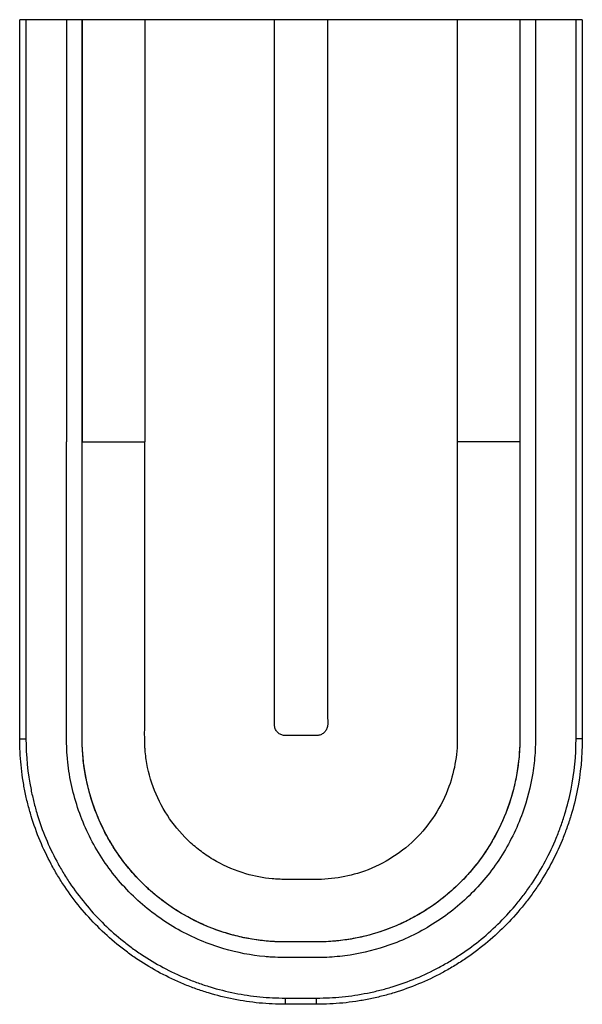
# Model space of a CAD drawing. Units: millimetres. Extents: x -90 to 90, y -90 to 225.
import ezdxf

# ---------------------------------------------------------------- set-up
doc = ezdxf.new("R2010")
doc.units = ezdxf.units.MM

msp = doc.modelspace()

# ---------------------------------------------------------------- linework, layer by layer
at = {"color": 7, "linetype": 'Continuous', "lineweight": 25}
for p, q in [((89.99, 225.06), (-89.99, 225.06)), ((-75, 225.06), (-75, 90)), ((-70, 225.06), (-70, 90)), ((-50, 225.06), (-50, 90)), ((50, 225.06), (50, 90)), ((70, 225.06), (70, 90)), ((75, 225.06), (75, 90)), ((-70, 90), (-50, 90)), ((70, 90), (50, 90)), ((-89.99, -5), (-87.99, -5)), ((89.99, -5), (87.99, -5)), ((-5, -89.94), (-5, -87.94)), ((-5, -87.94), (5, -87.94)), ((5, -89.94), (5, -87.94)), ((5, -89.94), (-5, -89.94))]:
    msp.add_line(p, q, dxfattribs=at)
at = {"color": 7, "linetype": 'Continuous', "lineweight": 25, "flags": 128}
for points in [[(-87.99, 225.06), (-87.99, 161.06), (-87.99, -5)], [(89.99, 225.06), (89.99, 223.01), (89.99, 159.01), (89.99, -5)]]:
    msp.add_lwpolyline(points, dxfattribs=at)
at = {"color": 7, "linetype": 'Continuous', "lineweight": 25}
for points, knots in [([(-89.99, -5), (-89.99, -4.39), (-89.99, -3.77), (-89.99, -3.16), (-89.99, 14.22), (-89.99, 31.6), (-89.99, 48.98), (-89.99, 72.66), (-89.99, 96.35), (-89.99, 120.03), (-89.99, 155.04), (-89.99, 190.05), (-89.99, 225.06)], [0, 0, 0, 0, 0.001843, 0.001843, 0.001843, 0.0539794, 0.0539794, 0.0539794, 0.1250327, 0.1250327, 0.1250327, 0.2300643, 0.2300643, 0.2300643, 0.2300643]), ([(70, 225.06), (70, 168.82), (70, 98.51), (70, 24.68), (70, 5.35), (70, -0.8), (70, -3.44), (70, -4.76), (70, -5.2), (69.99, -6.08), (69.98, -6.51), (69.87, -10.45), (69.48, -13.92), (68.48, -19.08), (68.08, -20.79), (67.36, -23.34), (67.11, -24.19), (66.56, -25.88), (66.27, -26.71), (64.74, -30.86), (63.25, -34.06), (61.06, -37.91), (60.6, -38.67), (59.66, -40.17), (59.18, -40.91), (57.69, -43.1), (56.64, -44.51), (54.42, -47.25), (53.26, -48.57), (51.43, -50.5), (50.8, -51.13), (49.53, -52.36), (48.88, -52.96), (45.59, -55.88), (42.79, -57.99), (38.36, -60.81), (36.83, -61.69), (34.49, -62.92), (33.7, -63.32), (32.1, -64.08), (31.29, -64.44), (27.23, -66.17), (23.91, -67.28), (18.81, -68.53), (17.09, -68.88), (14.48, -69.3), (13.6, -69.43), (11.84, -69.64), (10.96, -69.72), (9.2, -69.86), (8.31, -69.91), (6.55, -69.98), (5.67, -69.99), (3.03, -69.99), (0.39, -69.99), (-2.69, -69.99), (-4.01, -69.99), (-4.89, -69.99), (-5.33, -69.99), (-7.53, -69.97), (-9.28, -69.87), (-12.8, -69.55), (-14.55, -69.31), (-18.06, -68.69), (-19.79, -68.31), (-23.24, -67.41), (-24.94, -66.88), (-28.28, -65.7), (-29.92, -65.05), (-34.74, -62.9), (-37.82, -61.21), (-41.51, -58.78), (-42.24, -58.28), (-43.68, -57.24), (-44.4, -56.7), (-46.49, -55.06), (-47.83, -53.92), (-51.71, -50.33), (-54.09, -47.75), (-56.8, -44.27), (-57.33, -43.56), (-58.36, -42.11), (-58.87, -41.38), (-60.33, -39.15), (-61.24, -37.63), (-63.77, -33), (-65.19, -29.78), (-66.65, -25.62), (-66.92, -24.78), (-67.44, -23.09), (-67.68, -22.23), (-68.35, -19.65), (-68.73, -17.92), (-69.63, -12.73), (-69.95, -9.25), (-70, -5.32), (-70, -4.88), (-70, -4.01), (-70, -2.7), (-70, 0.36), (-70, 6.49), (-70, 25.72), (-70, 99.16), (-70, 169.11), (-70, 225.06)], [0, 0, 0, 0, 0.25, 0.3125, 0.328125, 0.335938, 0.339844, 0.339844, 0.341797, 0.341797, 0.34375, 0.34375, 0.359375, 0.359375, 0.367188, 0.367188, 0.371094, 0.371094, 0.375, 0.375, 0.390625, 0.390625, 0.394531, 0.394531, 0.398438, 0.398438, 0.40625, 0.40625, 0.414063, 0.414063, 0.417969, 0.417969, 0.421875, 0.421875, 0.4375, 0.4375, 0.445313, 0.445313, 0.449219, 0.449219, 0.453125, 0.453125, 0.46875, 0.46875, 0.476563, 0.476563, 0.480469, 0.480469, 0.484375, 0.484375, 0.488281, 0.488281, 0.492188, 0.492188, 0.5, 0.503906, 0.505859, 0.505859, 0.507813, 0.507813, 0.515625, 0.515625, 0.523438, 0.523438, 0.53125, 0.53125, 0.539063, 0.539063, 0.546875, 0.546875, 0.5625, 0.5625, 0.566406, 0.566406, 0.570313, 0.570313, 0.578125, 0.578125, 0.59375, 0.59375, 0.597656, 0.597656, 0.601563, 0.601563, 0.609375, 0.609375, 0.625, 0.625, 0.628906, 0.628906, 0.632813, 0.632813, 0.640625, 0.640625, 0.65625, 0.65625, 0.658203, 0.658203, 0.660156, 0.664063, 0.671875, 0.6875, 0.75, 1, 1, 1, 1]), ([(8.5, 225.06), (8.5, 189.16), (8.5, 153.25), (8.5, 117.35), (8.5, 105.66), (8.5, 93.97), (8.5, 82.29), (8.5, 75.84), (8.5, 69.4), (8.5, 62.96), (8.5, 57.31), (8.5, 51.66), (8.5, 46.01), (8.5, 41.16), (8.5, 36.31), (8.5, 31.46), (8.5, 27.43), (8.5, 23.39), (8.5, 19.35), (8.5, 16.15), (8.5, 12.94), (8.5, 9.73), (8.5, 7.38), (8.5, 5.03), (8.5, 2.68), (8.5, 1.43), (8.67, 0.15), (8.44, -1.09), (8.37, -1.47), (8.23, -1.86), (8.03, -2.2), (7.84, -2.54), (7.59, -2.85), (7.3, -3.1), (7, -3.36), (6.66, -3.57), (6.3, -3.72), (5.94, -3.86), (5.55, -3.95), (5.16, -3.96), (3.99, -4.02), (2.83, -3.97), (1.67, -3.97), (-0.56, -3.97), (-2.79, -3.98), (-5.02, -3.97), (-5.21, -3.97), (-5.4, -3.95), (-5.59, -3.92), (-5.97, -3.85), (-6.35, -3.72), (-6.69, -3.53), (-7.04, -3.34), (-7.36, -3.08), (-7.62, -2.78), (-7.88, -2.48), (-8.09, -2.14), (-8.24, -1.78), (-8.39, -1.42), (-8.48, -1.02), (-8.49, -0.63), (-8.55, 0.53), (-8.5, 1.69), (-8.5, 2.85), (-8.5, 4), (-8.5, 5.16), (-8.5, 6.32), (-8.5, 8.02), (-8.5, 9.72), (-8.5, 11.42), (-8.5, 13.95), (-8.5, 16.49), (-8.5, 19.03), (-8.5, 22.82), (-8.5, 26.61), (-8.5, 30.4), (-8.5, 36.07), (-8.5, 41.74), (-8.5, 47.41), (-8.5, 59.04), (-8.5, 70.66), (-8.5, 82.29), (-8.5, 122.29), (-8.5, 162.29), (-8.5, 202.29), (-8.5, 209.88), (-8.5, 217.47), (-8.5, 225.06)], [-0.1427775, -0.1427775, -0.1427775, -0.1427775, -0.0350632, -0.0350632, -0.0350632, 0, 0, 0, 0.0193271, 0.0193271, 0.0193271, 0.0362757, 0.0362757, 0.0362757, 0.0508219, 0.0508219, 0.0508219, 0.0629321, 0.0629321, 0.0629321, 0.072555, 0.072555, 0.072555, 0.0796018, 0.0796018, 0.0796018, 0.0833711, 0.0833711, 0.0833711, 0.0845545, 0.0845545, 0.0845545, 0.0857199, 0.0857199, 0.0857199, 0.086886, 0.086886, 0.086886, 0.0880512, 0.0880512, 0.0880512, 0.0914853, 0.0914853, 0.0914853, 0.0980611, 0.0980611, 0.0980611, 0.0986282, 0.0986282, 0.0986282, 0.0997886, 0.0997886, 0.0997886, 0.1009943, 0.1009943, 0.1009943, 0.1021625, 0.1021625, 0.1021625, 0.1033332, 0.1033332, 0.1033332, 0.1067538, 0.1067538, 0.1067538, 0.1101744, 0.1101744, 0.1101744, 0.1151814, 0.1151814, 0.1151814, 0.1226659, 0.1226659, 0.1226659, 0.1338536, 0.1338536, 0.1338536, 0.1505768, 0.1505768, 0.1505768, 0.18487, 0.18487, 0.18487, 0.3028698, 0.3028698, 0.3028698, 0.3252677, 0.3252677, 0.3252677, 0.3252677]), ([(87.99, -5), (87.99, -4.39), (87.99, -3.77), (87.99, -3.16), (87.99, 14.22), (87.99, 31.6), (87.99, 48.98), (87.99, 72.66), (87.99, 96.35), (87.99, 120.03), (87.99, 155.04), (87.99, 190.05), (87.99, 225.06)], [0, 0, 0, 0, 0.001842, 0.001842, 0.001842, 0.0539783, 0.0539783, 0.0539783, 0.1250316, 0.1250316, 0.1250316, 0.2300633, 0.2300633, 0.2300633, 0.2300633]), ([(75, 90), (75, 74.48), (75, 58.97), (75, 35.71), (75, 27.95), (75, 16.32), (75, 12.45), (75, 6.64), (75, 4.7), (75, 1.79), (75, 0.82), (75, -1.12), (75, -2.09), (75, -4.07), (75, -5.11), (74.98, -6.73), (74.96, -7.28), (74.92, -8.39), (74.89, -8.93), (74.72, -11.66), (74.48, -13.83), (73.45, -20.3), (72.35, -24.6), (69.04, -33.74), (66.68, -38.51), (60.93, -47.42), (57.56, -51.53), (49.93, -58.93), (45.77, -62.14), (36.76, -67.59), (31.88, -69.84), (22.73, -72.85), (18.45, -73.83), (11.88, -74.69), (9.66, -74.87), (6.91, -74.97), (6.35, -74.98), (5.27, -74.99), (4.74, -75), (3.69, -75), (3.18, -75), (2.41, -74.99), (2.15, -74.99), (1.65, -74.99), (1.4, -74.99), (0.89, -74.99), (0.64, -74.99), (0.12, -74.99), (-0.13, -74.99), (-0.9, -74.99), (-1.41, -74.99), (-2.43, -74.99), (-2.94, -74.99), (-3.96, -74.99), (-4.49, -74.99), (-6.08, -74.98), (-7.16, -74.96), (-8.55, -74.9), (-8.84, -74.89), (-9.39, -74.85), (-9.66, -74.84), (-10.48, -74.78), (-11.03, -74.73), (-15.98, -74.27), (-20.38, -73.43), (-29.79, -70.67), (-34.68, -68.61), (-41.59, -64.73), (-43.83, -63.3), (-48.15, -60.18), (-50.23, -58.49), (-56.09, -53.14), (-59.58, -49.14), (-65.64, -40.36), (-68.14, -35.67), (-72.04, -25.82), (-73.44, -20.59), (-74.42, -14.07), (-74.58, -12.76), (-74.73, -11.12), (-74.76, -10.79), (-74.81, -10.14), (-74.84, -9.81), (-74.9, -8.81), (-74.93, -8.15), (-74.99, -6.2), (-75.01, -4.93), (-75.01, -3.05), (-75.01, -2.43), (-75, -1.51), (-75, -1.21), (-75, -0.6), (-75, -0.3), (-75, 0.46), (-75, 0.93), (-75, 1.87), (-75, 2.34), (-75, 3.74), (-75, 4.67), (-75, 7.48), (-75, 9.35), (-75, 14.96), (-75, 18.71), (-75, 29.95), (-75, 37.46), (-75, 59.97), (-75, 75), (-75, 90)], [0, 0, 0, 0, 0.115382, 0.115382, 0.173073, 0.173073, 0.201918, 0.201918, 0.216341, 0.216341, 0.223552, 0.223552, 0.230764, 0.230764, 0.238354, 0.238354, 0.24215, 0.24215, 0.245945, 0.245945, 0.261127, 0.261127, 0.291491, 0.291491, 0.327927, 0.327927, 0.364364, 0.364364, 0.4008, 0.4008, 0.437236, 0.437236, 0.4676, 0.4676, 0.482782, 0.482782, 0.486577, 0.486577, 0.490373, 0.490373, 0.494168, 0.494168, 0.496066, 0.496066, 0.497964, 0.497964, 0.499861, 0.499861, 0.501759, 0.501759, 0.505554, 0.505554, 0.50935, 0.50935, 0.513145, 0.513145, 0.520736, 0.520736, 0.522634, 0.522634, 0.524532, 0.524532, 0.528327, 0.528327, 0.558691, 0.558691, 0.595127, 0.595127, 0.613345, 0.613345, 0.631563, 0.631563, 0.668, 0.668, 0.704436, 0.704436, 0.740873, 0.740873, 0.749982, 0.749982, 0.752259, 0.752259, 0.754536, 0.754536, 0.759091, 0.759091, 0.7682, 0.7682, 0.772754, 0.772754, 0.775032, 0.775032, 0.777309, 0.777309, 0.780788, 0.780788, 0.784268, 0.784268, 0.791227, 0.791227, 0.805145, 0.805145, 0.832982, 0.832982, 0.888654, 0.888654, 1, 1, 1, 1]), ([(70, 90), (70, 74.48), (70, 58.97), (70, 35.71), (70, 27.95), (70, 16.32), (70, 12.45), (70, 6.64), (70, 4.7), (70, 1.79), (70, 0.82), (70, -1.12), (70, -2.09), (70, -4.07), (70, -5.09), (69.98, -6.62), (69.97, -7.13), (69.93, -8.15), (69.9, -8.65), (69.74, -11.18), (69.51, -13.2), (68.56, -19.2), (67.53, -23.2), (64.47, -31.69), (62.28, -36.12), (56.93, -44.39), (53.81, -48.21), (46.72, -55.08), (42.86, -58.05), (34.5, -63.12), (29.96, -65.21), (21.46, -68), (17.49, -68.91), (11.38, -69.71), (9.33, -69.88), (6.77, -69.97), (6.26, -69.98), (5.24, -69.99), (4.72, -70), (3.7, -70), (3.19, -70), (2.42, -69.99), (2.17, -69.99), (1.66, -69.99), (1.4, -69.99), (0.89, -69.99), (0.64, -69.99), (0.12, -69.99), (-0.13, -69.99), (-0.9, -69.99), (-1.41, -69.99), (-2.43, -69.99), (-2.94, -69.99), (-3.96, -69.99), (-4.48, -69.99), (-6.01, -69.98), (-7.03, -69.97), (-8.31, -69.91), (-8.56, -69.89), (-9.07, -69.86), (-9.33, -69.85), (-10.09, -69.79), (-10.6, -69.75), (-15.19, -69.32), (-19.28, -68.54), (-28.02, -65.98), (-32.56, -64.06), (-38.97, -60.46), (-41.05, -59.13), (-45.07, -56.23), (-47, -54.67), (-52.44, -49.7), (-55.68, -45.99), (-61.31, -37.83), (-63.64, -33.47), (-67.25, -24.34), (-68.56, -19.48), (-69.46, -13.42), (-69.61, -12.2), (-69.75, -10.68), (-69.78, -10.38), (-69.82, -9.77), (-69.85, -9.47), (-69.9, -8.55), (-69.93, -7.94), (-69.99, -6.11), (-70.01, -4.89), (-70.01, -3.06), (-70.01, -2.45), (-70, -1.53), (-70, -1.22), (-70, -0.61), (-70, -0.31), (-70, 0.47), (-70, 0.93), (-70, 1.87), (-70, 2.34), (-70, 3.74), (-70, 4.67), (-70, 7.48), (-70, 9.35), (-70, 14.96), (-70, 18.71), (-70, 29.95), (-70, 37.46), (-70, 59.97), (-70, 75), (-70, 90)], [0, 0, 0, 0, 0.115382, 0.115382, 0.173073, 0.173073, 0.201918, 0.201918, 0.216341, 0.216341, 0.223552, 0.223552, 0.230764, 0.230764, 0.238354, 0.238354, 0.24215, 0.24215, 0.245945, 0.245945, 0.261127, 0.261127, 0.291491, 0.291491, 0.327927, 0.327927, 0.364364, 0.364364, 0.4008, 0.4008, 0.437236, 0.437236, 0.4676, 0.4676, 0.482782, 0.482782, 0.486577, 0.486577, 0.490373, 0.490373, 0.494168, 0.494168, 0.496066, 0.496066, 0.497964, 0.497964, 0.499861, 0.499861, 0.501759, 0.501759, 0.505554, 0.505554, 0.50935, 0.50935, 0.513145, 0.513145, 0.520736, 0.520736, 0.522634, 0.522634, 0.524532, 0.524532, 0.528327, 0.528327, 0.558691, 0.558691, 0.595127, 0.595127, 0.613345, 0.613345, 0.631563, 0.631563, 0.668, 0.668, 0.704436, 0.704436, 0.740873, 0.740873, 0.749982, 0.749982, 0.752259, 0.752259, 0.754536, 0.754536, 0.759091, 0.759091, 0.7682, 0.7682, 0.772754, 0.772754, 0.775032, 0.775032, 0.777309, 0.777309, 0.780788, 0.780788, 0.784268, 0.784268, 0.791227, 0.791227, 0.805145, 0.805145, 0.832982, 0.832982, 0.888654, 0.888654, 1, 1, 1, 1]), ([(50, 90), (50, 74.48), (50, 58.97), (50, 35.71), (50, 27.95), (50, 16.32), (50, 12.45), (50, 6.64), (50, 4.7), (50, 1.79), (50, 0.82), (50, -1.12), (50, -2.07), (50, -4.09), (50, -5.03), (49.98, -6.19), (49.97, -6.54), (49.95, -7.17), (49.93, -7.53), (49.82, -9.28), (49.66, -10.67), (49, -14.83), (48.29, -17.6), (46.17, -23.47), (44.66, -26.53), (40.95, -32.27), (38.79, -34.91), (33.89, -39.67), (31.21, -41.73), (25.42, -45.23), (22.28, -46.68), (16.4, -48.62), (13.66, -49.24), (9.42, -49.8), (7.99, -49.91), (6.22, -49.98), (5.89, -49.98), (5.08, -49.99), (4.65, -50), (3.73, -50), (3.25, -50), (2.49, -49.99), (2.23, -49.99), (1.7, -49.99), (1.41, -49.99), (0.88, -49.99), (0.64, -49.99), (0.12, -49.99), (-0.13, -49.99), (-0.9, -49.99), (-1.41, -49.99), (-2.43, -49.99), (-2.94, -49.99), (-3.96, -49.99), (-4.43, -49.99), (-5.74, -49.98), (-6.5, -49.97), (-7.32, -49.93), (-7.47, -49.92), (-7.82, -49.9), (-8, -49.89), (-8.53, -49.85), (-8.88, -49.83), (-12.06, -49.53), (-14.89, -48.98), (-20.93, -47.22), (-24.08, -45.89), (-28.52, -43.39), (-29.96, -42.48), (-32.74, -40.47), (-34.08, -39.38), (-37.84, -35.95), (-40.08, -33.39), (-44, -27.71), (-45.6, -24.7), (-48.09, -18.39), (-49, -15.02), (-49.63, -10.83), (-49.73, -9.99), (-49.83, -8.94), (-49.85, -8.73), (-49.88, -8.3), (-49.89, -8.12), (-49.93, -7.52), (-49.95, -7.1), (-49.99, -5.76), (-50.01, -4.76), (-50.01, -3.09), (-50.01, -2.51), (-50, -1.6), (-50, -1.29), (-50, -0.65), (-50, -0.32), (-50, 0.49), (-50, 0.93), (-50, 1.87), (-50, 2.34), (-50, 3.74), (-50, 4.67), (-50, 7.48), (-50, 9.35), (-50, 14.96), (-50, 18.71), (-50, 29.95), (-50, 37.46), (-50, 59.97), (-50, 75), (-50, 90)], [0, 0, 0, 0, 0.115382, 0.115382, 0.173073, 0.173073, 0.201918, 0.201918, 0.216341, 0.216341, 0.223552, 0.223552, 0.230764, 0.230764, 0.238354, 0.238354, 0.24215, 0.24215, 0.245945, 0.245945, 0.261127, 0.261127, 0.291491, 0.291491, 0.327927, 0.327927, 0.364364, 0.364364, 0.4008, 0.4008, 0.437236, 0.437236, 0.4676, 0.4676, 0.482782, 0.482782, 0.486577, 0.486577, 0.490373, 0.490373, 0.494168, 0.494168, 0.496066, 0.496066, 0.497964, 0.497964, 0.499861, 0.499861, 0.501759, 0.501759, 0.505554, 0.505554, 0.50935, 0.50935, 0.513145, 0.513145, 0.520736, 0.520736, 0.522634, 0.522634, 0.524532, 0.524532, 0.528327, 0.528327, 0.558691, 0.558691, 0.595127, 0.595127, 0.613345, 0.613345, 0.631563, 0.631563, 0.668, 0.668, 0.704436, 0.704436, 0.740873, 0.740873, 0.749982, 0.749982, 0.752259, 0.752259, 0.754536, 0.754536, 0.759091, 0.759091, 0.7682, 0.7682, 0.772754, 0.772754, 0.775032, 0.775032, 0.777309, 0.777309, 0.780788, 0.780788, 0.784268, 0.784268, 0.791227, 0.791227, 0.805145, 0.805145, 0.832982, 0.832982, 0.888654, 0.888654, 1, 1, 1, 1]), ([(-5, -89.94), (-7.8, -89.94), (-10.58, -89.8), (-16.1, -89.26), (-18.83, -88.85), (-24.26, -87.78), (-26.95, -87.11), (-30.95, -85.89), (-32.28, -85.46), (-34.92, -84.51), (-36.22, -84.01), (-40.07, -82.42), (-42.58, -81.23), (-47.46, -78.63), (-49.83, -77.21), (-53.29, -74.9), (-54.43, -74.1), (-56.11, -72.86), (-56.67, -72.44), (-57.77, -71.58), (-58.32, -71.14), (-61.02, -68.92), (-63.08, -67.06), (-67, -63.14), (-68.86, -61.1), (-72.38, -56.82), (-74.03, -54.6), (-76.37, -51.12), (-77.12, -49.94), (-78.56, -47.54), (-79.25, -46.33), (-81.22, -42.66), (-82.4, -40.16), (-84.53, -35.05), (-85.46, -32.45), (-86.68, -28.47), (-87.06, -27.13), (-87.74, -24.42), (-88.05, -23.05), (-88.6, -20.3), (-88.84, -18.92), (-89.26, -16.15), (-89.43, -14.77), (-89.84, -10.6), (-89.98, -7.8), (-89.99, -5)], [0, 0, 0, 0, 0.0625, 0.0625, 0.125, 0.125, 0.1875, 0.1875, 0.21875, 0.21875, 0.25, 0.25, 0.3125, 0.3125, 0.375, 0.375, 0.40625, 0.40625, 0.421875, 0.421875, 0.4375, 0.4375, 0.5, 0.5, 0.5625, 0.5625, 0.625, 0.625, 0.65625, 0.65625, 0.6875, 0.6875, 0.75, 0.75, 0.8125, 0.8125, 0.84375, 0.84375, 0.875, 0.875, 0.90625, 0.90625, 0.9375, 0.9375, 1, 1, 1, 1]), ([(-87.99, -5), (-87.98, -10.48), (-87.44, -15.89), (-86.1, -22.59), (-85.8, -23.93), (-85.13, -26.57), (-84.77, -27.88), (-83.58, -31.77), (-82.67, -34.32), (-80.59, -39.3), (-79.43, -41.75), (-77.51, -45.34), (-76.84, -46.52), (-75.43, -48.86), (-74.7, -50.02), (-72.42, -53.41), (-70.81, -55.59), (-67.37, -59.76), (-65.56, -61.76), (-61.73, -65.58), (-59.72, -67.41), (-57.08, -69.57), (-56.54, -70), (-55.46, -70.84), (-54.92, -71.25), (-53.28, -72.47), (-52.17, -73.25), (-48.79, -75.5), (-46.47, -76.89), (-41.7, -79.43), (-39.26, -80.59), (-35.49, -82.15), (-34.22, -82.64), (-31.64, -83.56), (-30.35, -83.99), (-26.44, -85.17), (-23.81, -85.83), (-18.51, -86.88), (-15.84, -87.28), (-10.45, -87.81), (-7.74, -87.94), (-5, -87.94)], [0, 0, 0, 0, 0.125, 0.125, 0.15625, 0.15625, 0.1875, 0.1875, 0.25, 0.25, 0.3125, 0.3125, 0.34375, 0.34375, 0.375, 0.375, 0.4375, 0.4375, 0.5, 0.5, 0.5625, 0.5625, 0.578125, 0.578125, 0.59375, 0.59375, 0.625, 0.625, 0.6875, 0.6875, 0.75, 0.75, 0.78125, 0.78125, 0.8125, 0.8125, 0.875, 0.875, 0.9375, 0.9375, 1, 1, 1, 1]), ([(89.99, -5), (89.98, -10.61), (89.43, -16.12), (87.81, -24.26), (87.14, -26.95), (85.93, -30.95), (85.49, -32.28), (84.54, -34.91), (84.04, -36.22), (81.38, -42.64), (78.77, -47.52), (74.92, -53.28), (74.12, -54.42), (72.88, -56.1), (72.45, -56.66), (71.59, -57.76), (71.16, -58.31), (68.94, -61.01), (67.07, -63.07), (63.16, -66.99), (61.11, -68.85), (56.83, -72.36), (54.61, -74.02), (51.13, -76.34), (49.95, -77.1), (47.55, -78.54), (46.34, -79.22), (42.66, -81.19), (40.16, -82.38), (35.06, -84.5), (32.45, -85.43), (28.47, -86.65), (27.13, -87.02), (24.42, -87.7), (23.05, -88.01), (20.3, -88.56), (18.92, -88.81), (16.15, -89.22), (14.77, -89.39), (10.6, -89.8), (7.8, -89.94), (5, -89.94)], [0, 0, 0, 0, 0.125, 0.125, 0.1875, 0.1875, 0.21875, 0.21875, 0.25, 0.25, 0.375, 0.375, 0.40625, 0.40625, 0.421875, 0.421875, 0.4375, 0.4375, 0.5, 0.5, 0.5625, 0.5625, 0.625, 0.625, 0.65625, 0.65625, 0.6875, 0.6875, 0.75, 0.75, 0.8125, 0.8125, 0.84375, 0.84375, 0.875, 0.875, 0.90625, 0.90625, 0.9375, 0.9375, 1, 1, 1, 1]), ([(5, -87.94), (7.74, -87.94), (10.46, -87.81), (15.88, -87.27), (18.57, -86.87), (22.59, -86.07), (23.93, -85.77), (26.58, -85.1), (27.89, -84.74), (31.78, -83.55), (34.32, -82.64), (39.31, -80.57), (41.75, -79.41), (45.34, -77.49), (46.53, -76.82), (48.87, -75.41), (50.03, -74.68), (53.42, -72.4), (55.6, -70.79), (59.77, -67.36), (61.77, -65.54), (65.6, -61.72), (67.42, -59.71), (69.59, -57.07), (70.02, -56.53), (70.86, -55.45), (71.27, -54.91), (72.49, -53.27), (73.27, -52.16), (77.03, -46.53), (79.57, -41.76), (82.18, -35.49), (82.67, -34.22), (83.59, -31.64), (84.02, -30.34), (85.2, -26.44), (85.86, -23.81), (87.44, -15.86), (87.98, -10.48), (87.99, -5)], [0, 0, 0, 0, 0.0625, 0.0625, 0.125, 0.125, 0.15625, 0.15625, 0.1875, 0.1875, 0.25, 0.25, 0.3125, 0.3125, 0.34375, 0.34375, 0.375, 0.375, 0.4375, 0.4375, 0.5, 0.5, 0.5625, 0.5625, 0.578125, 0.578125, 0.59375, 0.59375, 0.625, 0.625, 0.75, 0.75, 0.78125, 0.78125, 0.8125, 0.8125, 0.875, 0.875, 1, 1, 1, 1])]:
    msp.add_open_spline(points, degree=3, knots=knots, dxfattribs=at)

doc.saveas('drawing.dxf')
